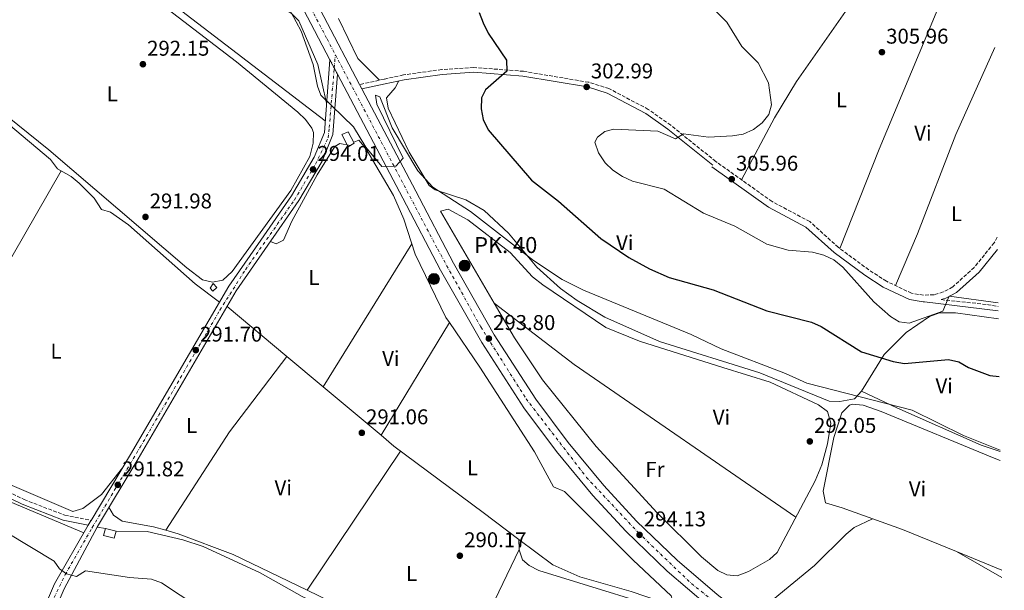
# Model space of a CAD drawing. Units: metres. Extents: x 591025 to 594491, y 4680473 to 4682800.
# Drawn here: x 594018 to 594480, y 4681424 to 4681692 of the extents above; entities that cross this region are included whole.
import ezdxf
from ezdxf.enums import TextEntityAlignment as Align

# ---------------------------------------------------------------- set-up
doc = ezdxf.new("R2010")
doc.units = ezdxf.units.M
doc.header["$MEASUREMENT"] = 0
for name, pattern in [('DGN Style 3', [2.435890702152634, 1.739921930109024, -0.6959687720436097]), ('DGN Style 4', [2.7856150101045474, 1.391937544087219, -0.6959687720436097, 0.001739921930109024, -0.6959687720436097]), ('DGN Style 5', [1.217945351076317, 0.5219765790327072, -0.6959687720436097])]:
    doc.linetypes.add(name, pattern=pattern)
for name, color, linetype, lineweight in [('Camino', 7, 'DGN Style 3', 0), ('Carretera', 9, 'Continuous', 0), ('Caseta-cabaña', 1, 'Continuous', 0), ('Cierre de vial', 7, 'DGN Style 5', 0), ('Cota de punto acotado terreno', 7, 'Continuous', 0), ('Curva de nivel directora', 30, 'Continuous', 30), ('Curva de nivel intermedia', 30, 'Continuous', 0), ('Eje de carretera', 7, 'DGN Style 4', 0), ('Eje pista pavimentada', 7, 'DGN Style 4', 0), ('Etiqueta de uso rústico', 92, 'Continuous', 0), ('Hito kilométrico (PK) carretera', 7, 'Continuous', 0), ('Línea blanca (vial)', 7, 'Continuous', 13), ('Línea de asfalto', 7, 'Continuous', 13), ('Línea de cambio de uso (parcela vista)', 92, 'Continuous', 0), ('Margen derecho', 7, 'Continuous', 0), ('pavimentado', 23, 'Continuous', 0), ('Punto acotado terreno (símbolo)', 7, 'Continuous', 0), ('Texto de Punto Kilométrico carretera', 7, 'Continuous', 0)]:
    doc.layers.add(name, color=color, linetype=linetype, lineweight=lineweight)
doc.styles.add('Style-Arial', font='arial.ttf')

# ---------------------------------------------------------------- blocks, each defined once
blk = doc.blocks.new('5PATER')
at = {"layer": 'Punto acotado terreno (símbolo)', "linetype": 'Continuous', "lineweight": 0}
h = blk.add_hatch(color=51, dxfattribs=at)
edge = h.paths.add_edge_path()
edge.add_ellipse((0, 0), major_axis=(-0.1095731443231308, -0.1110710700762829), ratio=0.9994222409660317, start_angle=0, end_angle=360)
blk = doc.blocks.new('5HITCA')
at = {"layer": 'Caseta-cabaña', "linetype": 'Continuous', "lineweight": 0}
h = blk.add_hatch(color=1, dxfattribs=at)
edge = h.paths.add_edge_path()
edge.add_arc((0, 0), 0.2558578010358639, 0, 360)
at = {"layer": 'Caseta-cabaña', "color": 7, "linetype": 'Continuous', "lineweight": 0}
blk.add_circle((0, 0), 0.2558578010358639, dxfattribs=at)

msp = doc.modelspace()

# ---------------------------------------------------------------- linework, layer by layer
at = {"layer": 'Camino', "color": 7, "linetype": 'DGN Style 3', "lineweight": 0, "extrusion": (0.03369216743788937, 0.08979487006115452, 0.9953902346135598), "elevation": 440712.0837666407, "flags": 128}
msp.add_lwpolyline([(1088060.512471589, -4570806.821749858), (1088038.829302452, -4570812.452165129), (1088034.274196332, -4570813.182033774)], dxfattribs=at)
at = {"layer": 'Camino', "color": 7, "linetype": 'DGN Style 3', "lineweight": 0}
for points in [[(593679.3500000014, 4681703.330000004, 290.3800000000047), (593676.5799999975, 4681690.670000004, 290.1399999999994), (593675.5599999983, 4681674.770000001, 290.1399999999994), (593675.1700000016, 4681638.02, 289.729999999996), (593678.5300000011, 4681625.54, 290.1199999999953), (593687.9200000011, 4681610.680000001, 290.6499999999943), (593701.1800000002, 4681594.780000002, 290.6900000000024), (593708.3299999983, 4681589.16, 290.6499999999943), (593740.7600000007, 4681571.980000001, 290.9600000000063), (593769.7199999975, 4681558.440000002, 291.6900000000024), (593812.7299999992, 4681544.500000002, 290.9100000000034), (593871.0699999996, 4681522.38, 290.2700000000041), (593887.3999999977, 4681518.220000001, 290.0899999999966), (593915.8099999991, 4681514.520000001, 290.5200000000041), (593920.629999998, 4681513.320000002, 290.3699999999955), (593940.8099999973, 4681504.86, 290.5599999999976), (593973.2899999989, 4681489.420000004, 290.6000000000059), (594020.469999999, 4681466.59, 292.0099999999948), (594039.4699999981, 4681459.210000002, 292.3899999999995), (594051.7999999997, 4681456.809999999, 292.6399999999995)], [(594476.4299999982, 4681589.520000001, 305.4199999999982), (594474.9899999987, 4681586.960000001, 305.3600000000006), (594465.620000001, 4681575.399999999, 305.4199999999982), (594455.5699999996, 4681566.25, 305.6300000000046), (594451.1399999993, 4681563.890000002, 305.699999999997), (594446.8000000009, 4681562.600000002, 305.770000000004), (594441.87, 4681562.350000001, 305.8399999999965), (594436.3099999989, 4681563.300000002, 305.9100000000034), (594424.5000000005, 4681568.930000001, 305.8800000000048), (594416.1799999989, 4681574.29, 305.699999999997), (594401.9400000008, 4681584.830000003, 306.4900000000052), (594388.5799999988, 4681596.920000004, 306.3600000000006), (594370.9099999998, 4681606.300000003, 306.229999999996), (594344.5500000003, 4681625.090000001, 305.8399999999965), (594323.4300000002, 4681642.070000002, 304.3099999999977), (594312.9200000024, 4681649.510000003, 304.1199999999954), (594294.5, 4681659.250000001, 303.4600000000063), (594284.9899999973, 4681662.210000001, 302.5599999999977), (594254.4899999981, 4681667.370000003, 300.679999999993), (594231.1099999981, 4681669.16, 298.699999999997), (594216.149999998, 4681668.190000002, 298.2700000000041), (594198.1499999982, 4681665.670000004, 297.6699999999984), (594189.2099999996, 4681663.690000002, 297.1999999999972), (594177.6700000016, 4681661.140000002, 295.3099999999978)]]:
    msp.add_polyline3d(points, dxfattribs=at)
at = {"layer": 'Carretera', "color": 9, "linetype": 'Continuous', "lineweight": 0}
for points in [[(594340.7500000009, 4681416.66, 293.7799999999988), (594321.8099999977, 4681432.980000001, 293.9199999999983), (594302.3900000007, 4681451.66, 293.8600000000006), (594286.9500000001, 4681468.530000002, 293.8500000000058), (594269.870000001, 4681489.090000001, 293.9700000000012), (594254.5899999992, 4681509.640000002, 293.7799999999988), (594234.8500000024, 4681540.27, 293.5800000000018), (594215.5300000015, 4681574.07, 294.9199999999983), (594197.8400000001, 4681607.890000001, 294.5099999999948), (594167.320000001, 4681665.980000001, 295.4400000000023), (594163.7600000026, 4681672.749999999, 295.6199999999953), (594154.8099999984, 4681689.77, 295.820000000007), (594075.6600000006, 4681840.09, 299)], [(594160.9400000018, 4681692.989999998, 295.820000000007), (594177.670000002, 4681661.140000002, 295.3099999999977), (594178.7600000006, 4681659.069999999, 295.2799999999988), (594203.969999999, 4681611.109999999, 294.5099999999948), (594221.6000000023, 4681577.390000002, 294.9199999999983), (594240.7600000025, 4681543.859999999, 293.5800000000018), (594260.2800000021, 4681513.580000003, 293.7799999999988), (594275.3099999992, 4681493.370000001, 293.9700000000012), (594292.1600000003, 4681473.080000003, 293.8500000000058), (594307.3399999995, 4681456.489999998, 293.8600000000006), (594326.4699999981, 4681438.100000001, 293.9199999999983), (594345.1200000007, 4681422.030000002, 293.7799999999988)]]:
    msp.add_polyline3d(points, dxfattribs=at)
at = {"layer": 'Caseta-cabaña', "color": 1, "linetype": 'Continuous', "lineweight": 0}
for points in [[(594175.1699999999, 4681633.67, 297.0299999999988), (594172.2699999996, 4681631.939999999, 296.3699999999953), (594169.3099999996, 4681637.779999999, 296.3699999999953), (594172.25, 4681639.01, 296.3699999999953)], [(594110.8099999996, 4681565.980000001, 294.1199999999953), (594108.9199999999, 4681564.220000001, 293.9799999999959), (594107.5899999999, 4681565.74, 293.7200000000012), (594109.0499999998, 4681567.869999999, 294.25)], [(594063.5599999996, 4681451.689999999, 294.3800000000047), (594062.5999999996, 4681448.390000001, 295.570000000007), (594057.6500000004, 4681449.630000001, 295.570000000007), (594058.6200000001, 4681452.939999999, 294.25)]]:
    msp.add_polyline3d(points, close=True, dxfattribs=at)
for points in [[(594172.2699999996, 4681631.939999999, 296.3699999999953), (594169.3099999996, 4681637.779999999, 296.3699999999953), (594172.25, 4681639.01, 296.3699999999953), (594175.1699999999, 4681633.67, 297.0299999999988), (594172.2699999996, 4681631.939999999, 296.3699999999953)], [(594108.9199999999, 4681564.220000001, 293.9799999999959), (594107.5899999999, 4681565.74, 293.7200000000012), (594109.0499999998, 4681567.869999999, 294.25), (594110.8099999996, 4681565.980000001, 294.1199999999953), (594108.9199999999, 4681564.220000001, 293.9799999999959)], [(594062.5999999996, 4681448.390000001, 295.570000000007), (594057.6500000004, 4681449.630000001, 295.570000000007), (594058.6200000001, 4681452.939999999, 294.25), (594063.5599999996, 4681451.689999999, 294.3800000000047), (594062.5999999996, 4681448.390000001, 295.570000000007)]]:
    msp.add_polyline3d(points, dxfattribs=at)
at = {"layer": 'Cierre de vial', "color": 7, "linetype": 'DGN Style 5', "lineweight": 0, "extrusion": (0.01094498985963942, -0.02081392735768914, 0.999723455574051), "elevation": -90645.3419548707, "flags": 128}
msp.add_lwpolyline([(2704846.069096032, 3866093.837927206), (2704846.069096032, 3866089.530261226)], dxfattribs=at)
at = {"layer": 'Cierre de vial', "color": 7, "linetype": 'DGN Style 5', "lineweight": 0, "extrusion": (0.0109555345983386, -0.02083398011488732, 0.9997229223811153), "elevation": -90732.95716021411, "flags": 128}
msp.add_lwpolyline([(2704846.070500937, 3866087.47403605), (2704846.070500938, 3866084.130630212)], dxfattribs=at)
at = {"layer": 'Curva de nivel directora', "color": 30, "linetype": 'Continuous', "lineweight": 30, "elevation": 300, "flags": 128}
msp.add_lwpolyline([(594233.6099999994, 4681694.949999999), (594235.5000000002, 4681690.039999999), (594237.8200000003, 4681685.300000003), (594246.4199999992, 4681672.53), (594246.6799999983, 4681667.500000002), (594236.5899999988, 4681658.710000001), (594234.7000000001, 4681654.880000002), (594234.5399999992, 4681649.83), (594235.6199999988, 4681644.810000002), (594237.8400000005, 4681639.970000001), (594258.2499999999, 4681616.330000001), (594270.8899999999, 4681606.430000001), (594290.6800000002, 4681589.02), (594303.8200000008, 4681580.080000001), (594313.4500000001, 4681574.740000002), (594322.7500000005, 4681570.750000002), (594343.2599999983, 4681564.960000004), (594368.4399999998, 4681555), (594389.3200000009, 4681549.680000001), (594393.9099999998, 4681547.689999999), (594412.7500000001, 4681535.76), (594427.6299999997, 4681531.33), (594432.9200000004, 4681530.279999999), (594453.5399999999, 4681532.300000002), (594458.3900000004, 4681531.060000001), (594462.979999999, 4681528.520000001), (594472.9700000003, 4681524.800000001), (594477.2999999998, 4681524.250000001)], dxfattribs=at)
at = {"layer": 'Curva de nivel intermedia', "color": 30, "linetype": 'Continuous', "lineweight": 0, "flags": 128}
for points, elevation in [([(594332.3200000017, 4681707.949999999), (594349.7900000017, 4681690.48), (594356.6700000016, 4681679.06), (594364.4500000001, 4681671.27), (594369.2100000011, 4681661.9), (594370.5900000001, 4681651.67), (594369.3699999996, 4681647.079999999), (594366.2300000016, 4681643.209999999), (594362.2300000006, 4681640.140000001), (594357.3500000011, 4681637.930000001), (594352.3200000019, 4681637.069999999), (594341.1200000015, 4681636.42), (594329.350000001, 4681638.010000001), (594325.6699999997, 4681635.730000001), (594317.3700000005, 4681639.279999998), (594296.8, 4681640.189999999), (594292.5399999998, 4681639.109999998), (594289.1, 4681636.52), (594287.8100000002, 4681634.199999999), (594289.5400000003, 4681629.119999999), (594292.6700000018, 4681624.51), (594296.2800000014, 4681621.05), (594300.8900000005, 4681618.090000001), (594305.4400000012, 4681615.909999999), (594320.3800000012, 4681612.16), (594338.7800000012, 4681600.84), (594353.5300000012, 4681594.730000001), (594368.4700000011, 4681586.369999999), (594378.4500000012, 4681583.57), (594389.8799999997, 4681582.509999999), (594395.2300000007, 4681581.099999999), (594399.7800000015, 4681579.029999998), (594404.0599999997, 4681575.499999999), (594418.5300000003, 4681559.220000001), (594426.3500000011, 4681552.430000001), (594430.4900000007, 4681549.970000001), (594435.1500000011, 4681549.289999999), (594450.9000000001, 4681554.970000002), (594453.900000002, 4681561.920000001), (594476.8399999995, 4681558.730000001)], 305.0000000000001), ([(594145.5099999995, 4681694.949999999), (594150.3100000008, 4681686.149999999), (594155.8600000007, 4681670.56), (594157.8700000001, 4681660.460000001), (594159.550000001, 4681656.140000001), (594174.8600000021, 4681641.380000001), (594180.5400000016, 4681631.720000001), (594188.0800000009, 4681622.730000001), (594194.6800000013, 4681622.859999998), (594197.9900000016, 4681626.619999997), (594185.7899999998, 4681651.909999999), (594185.040000001, 4681656.199999998), (594187.1599999999, 4681655.429999999), (594192.8799999999, 4681640.849999999), (594204.8600000005, 4681620.769999999), (594211.9200000013, 4681613.07), (594229.6399999995, 4681601.640000001), (594259.0700000002, 4681578.65), (594272.5500000005, 4681569.739999999), (594282.6300000013, 4681564.8), (594333.0800000015, 4681543.88), (594347.0800000004, 4681537.230000001), (594377.2400000021, 4681525.699999999), (594387.2700000012, 4681521.090000001), (594436.5800000017, 4681508.48), (594460.5899999996, 4681496.529999998), (594477.7699999993, 4681489.699999999)], 294.9999999999999), ([(594102.3400000016, 4681416.01), (594084.7599999995, 4681427.56), (594080.0800000014, 4681429.300000001), (594069.7700000005, 4681429.96), (594049.2500000015, 4681433.149999999), (594045.0200000004, 4681430.439999999), (594040.36, 4681431.8), (594036.9700000014, 4681434.079999999), (594034.4800000014, 4681437.640000001), (594012.5400000009, 4681450.970000001)], 294.9999999999999)]:
    msp.add_lwpolyline(points, dxfattribs=dict(at, elevation=elevation))
at = {"layer": 'Eje de carretera', "color": 7, "linetype": 'DGN Style 4', "lineweight": 0}
for points in [[(594134.8199999987, 4681735.280000002, 296.7500000000001), (594162.3799999985, 4681682.56, 295.7200000000012), (594166.2800000011, 4681675.15, 295.6000000000058)], [(594166.2800000011, 4681675.15, 295.6000000000058), (594214.2500000005, 4681583.920000004, 294.820000000007), (594234.4200000007, 4681547.500000001, 293.8000000000028), (594255.6499999982, 4681513.820000002, 293.7599999999948), (594283.9400000012, 4681476.970000001, 293.8800000000047), (594308.2399999974, 4681451.04, 294.070000000007), (594333.1199999995, 4681427.13, 293.8500000000058), (594358.2399999985, 4681407.36, 293.9299999999931), (594381.0100000005, 4681392.320000002, 294.4100000000034), (594388.2199999989, 4681387.65, 294.0299999999989)]]:
    msp.add_polyline3d(points, dxfattribs=at)
at = {"layer": 'Eje pista pavimentada', "color": 7, "linetype": 'DGN Style 4', "lineweight": 0, "extrusion": (-0.002120373434815592, -0.02554154055291619, 0.999671512909456), "elevation": -120541.5471960642, "flags": 128}
msp.add_lwpolyline([(204804.7159145207, 4713234.754943806), (204804.7159145208, 4713240.989970136)], dxfattribs=at)
at = {"layer": 'Eje pista pavimentada', "color": 7, "linetype": 'DGN Style 4', "lineweight": 0}
msp.add_polyline3d([(594033.2499999999, 4681418.030000003, 296.929999999993), (594039.7099999995, 4681431.340000001, 295.1100000000005), (594052.3899999997, 4681453.449999999, 292.8300000000018), (594074.7999999997, 4681491.09, 291.8899999999994), (594112.2199999989, 4681555.440000003, 291.3999999999941), (594124.149999998, 4681574.340000002, 292.2500000000001), (594147.1299999979, 4681607.030000002, 293.429999999993), (594156.9800000006, 4681623.84, 294.3500000000059), (594162.8700000002, 4681636.190000001, 294.6300000000047), (594163.4400000002, 4681640.940000003, 294.7200000000012), (594165.764332835, 4681668.938389527, 295.4401999999972)], dxfattribs=at)
at = {"layer": 'Línea blanca (vial)', "color": 7, "linetype": 'Continuous', "lineweight": 13, "extrusion": (0.005974294097589729, -0.01134567780909627, 0.9999177883231639), "elevation": -49271.54103693605, "flags": 128}
msp.add_lwpolyline([(594165.3004067322, 4681403.436103022), (594166.3905665163, 4681401.365969776)], dxfattribs=at)
at = {"layer": 'Línea blanca (vial)', "color": 7, "linetype": 'Continuous', "lineweight": 13}
for points in [[(593522.1800000002, 4682176.330000004, 312.7100000000065), (593532.2099999995, 4682168.54, 312.479999999996), (593556.1299999983, 4682152.640000001, 311.5500000000029), (593583.2699999999, 4682137.100000001, 311.4700000000012), (593605.4600000008, 4682126.710000004, 311.070000000007), (593634.4899999968, 4682115.460000001, 310.3500000000059), (593652.5699999996, 4682109.570000002, 309.4999999999999), (593676.7399999985, 4682103.200000001, 308.7499999999999), (593748.3899999994, 4682088.580000003, 306.8600000000008), (593779.1400000011, 4682081.550000001, 306.3099999999977), (593803.6900000002, 4682074.059999999, 306.0099999999948), (593822.3099999991, 4682066.77, 305.6100000000006), (593882.9999999988, 4682038.61, 304.6600000000035), (593927.9499999982, 4682014.780000002, 304.0500000000029), (593958.8200000006, 4681994.850000002, 303.4199999999983), (593982.3500000003, 4681975.710000001, 302.4499999999972), (593998.8299999981, 4681959.15, 302.0399999999936), (594015.1000000002, 4681940.250000002, 301.5299999999988), (594032.0799999987, 4681917.730000002, 300.8399999999966), (594042.7600000006, 4681900.590000001, 300.4799999999959), (594075.6600000003, 4681840.090000001, 299.0000000000001), (594154.8099999981, 4681689.770000001, 295.820000000007), (594163.7600000021, 4681672.75, 295.6199999999953)], [(593998.6700000016, 4681969.11, 302.1699999999984), (594003.9099999986, 4681963.859999999, 302.0399999999936), (594020.489999997, 4681944.600000001, 301.5299999999988), (594037.7800000006, 4681921.649999999, 300.8399999999966), (594048.7399999974, 4681904.080000003, 300.4799999999959), (594081.7600000022, 4681843.360000002, 299.0000000000001), (594160.9400000012, 4681692.989999999, 295.820000000007), (594177.6700000016, 4681661.140000002, 295.3099999999978)], [(594167.3200000006, 4681665.980000001, 295.4400000000023), (594197.8399999996, 4681607.890000002, 294.5099999999948), (594215.5300000011, 4681574.070000002, 294.9199999999982), (594234.8500000021, 4681540.270000001, 293.5800000000018), (594254.5899999987, 4681509.640000002, 293.7799999999988), (594269.8700000006, 4681489.090000002, 293.9700000000012), (594286.9499999996, 4681468.530000002, 293.8500000000058), (594302.3900000004, 4681451.660000001, 293.8600000000006), (594321.8099999973, 4681432.980000001, 293.9199999999982), (594340.7500000005, 4681416.66, 293.7799999999988), (594356.6900000017, 4681404.390000002, 293.9299999999931), (594371.4100000004, 4681394.410000001, 294.2599999999949)], [(594178.7600000001, 4681659.07, 295.2799999999988), (594203.9699999986, 4681611.11, 294.5099999999948), (594221.6000000018, 4681577.390000002, 294.9199999999982), (594240.760000002, 4681543.86, 293.5800000000018), (594260.2800000017, 4681513.580000003, 293.7799999999988), (594275.3099999988, 4681493.370000003, 293.9700000000012), (594292.1599999998, 4681473.080000003, 293.8500000000058), (594307.339999999, 4681456.489999999, 293.8600000000006), (594326.4699999976, 4681438.100000002, 293.9199999999982), (594345.1200000002, 4681422.030000002, 293.7799999999988), (594360.7399999974, 4681410, 293.9299999999931), (594388.9899999979, 4681390.850000003, 294.5700000000069), (594406.600000001, 4681379.460000004, 294.1000000000059), (594474.6299999988, 4681345.980000001, 293.9700000000012), (594479.7299999995, 4681343.630000001, 293.9900000000052)]]:
    msp.add_polyline3d(points, dxfattribs=at)
at = {"layer": 'Línea de asfalto', "color": 7, "linetype": 'Continuous', "lineweight": 13, "extrusion": (-0.7944185376461366, 0.4940800933441242, 0.3532478569011216), "elevation": 1841192.229882074, "flags": 128}
msp.add_lwpolyline([(-4289062.05675143, -694905.2716549466), (-4289061.1546744, -694905.2502766852), (-4289059.498812217, -694905.0685614632)], dxfattribs=at)
at = {"layer": 'Línea de asfalto', "color": 7, "linetype": 'Continuous', "lineweight": 13}
for points in [[(594163.7600000021, 4681672.75, 295.6199999999953), (594161.1700000016, 4681638.670000002, 294.6399999999994), (594156.4100000006, 4681627.070000002, 294.5700000000069), (594145.8099999991, 4681608.899999999, 293.4700000000013), (594131.3999999989, 4681588.230000001, 292.229999999996), (594116.3999999987, 4681566.65, 292.2700000000041), (594070.329999997, 4681487.690000002, 291.8699999999953), (594051.7999999997, 4681456.809999999, 292.6399999999995)], [(594077.530000001, 4681195.260000002, 314.8500000000059), (594075.2199999976, 4681207.890000002, 314.8500000000059), (594070.1499999983, 4681221.600000003, 314.8200000000069), (594061.7199999995, 4681239.719999999, 314.0599999999977), (594040.0100000014, 4681281.960000002, 311.3600000000007), (594036.2199999982, 4681291.180000001, 310.5099999999948), (594032.0799999987, 4681306.570000002, 309.1100000000006), (594028.489999999, 4681326.170000002, 307.5899999999965), (594025.4600000002, 4681347.75, 305.2899999999937), (594024.6800000002, 4681360.56, 303.6900000000023), (594026.199999998, 4681385.06, 300.4600000000065), (594029.1099999981, 4681399.410000003, 298.679999999993), (594032.4200000007, 4681408.820000002, 297.9499999999972), (594039.3000000005, 4681424.760000003, 295.9600000000065), (594054.8199999994, 4681453.95, 292.6600000000034), (594073.8299999974, 4681485.620000003, 291.8699999999953), (594119.8299999974, 4681564.460000002, 292.2700000000041), (594134.7299999993, 4681585.91, 292.229999999996), (594149.2299999989, 4681606.710000001, 293.4700000000013), (594160.0599999984, 4681625.27, 294.5700000000069), (594165.1700000003, 4681637.720000001, 294.6399999999994), (594167.3200000006, 4681665.980000001, 295.4400000000023)], [(594050.5100000021, 4681454.600000002, 292.8300000000018), (594034.6600000003, 4681426.980000001, 295.9600000000065), (594027.6299999984, 4681410.690000002, 297.9499999999972), (594024.1499999983, 4681400.780000002, 298.679999999993), (594021.0900000005, 4681385.730000001, 300.4600000000065), (594019.5300000003, 4681360.56, 303.6900000000023), (594020.3399999995, 4681347.239999998, 305.2899999999937), (594023.4100000006, 4681325.350000001, 307.5899999999965), (594027.0599999984, 4681305.440000002, 309.1100000000006), (594031.3399999988, 4681289.530000002, 310.5099999999948), (594035.3399999997, 4681279.81, 311.3600000000007), (594057.1099999984, 4681237.470000001, 314.0599999999977), (594065.3999999985, 4681219.63, 314.8200000000069), (594070.2399999977, 4681206.530000002, 314.8500000000059), (594072.6499999972, 4681193.390000001, 314.8500000000059), (594072.94, 4681184.140000002, 314.8600000000008), (594071.8500000016, 4681174.280000002, 314.7299999999959), (594059.7899999982, 4681122.969999999, 314.7200000000014)]]:
    msp.add_polyline3d(points, dxfattribs=at)
at = {"layer": 'Línea de cambio de uso (parcela vista)', "color": 92, "linetype": 'Continuous', "lineweight": 0, "extrusion": (-0.008594100898241943, 0.006588527552211479, 0.9999413646481702), "elevation": 26033.63946601784, "flags": 128}
msp.add_lwpolyline([(594142.1802754543, 4681574.228266428), (594012.4604539374, 4681673.67002477)], dxfattribs=at)
at = {"layer": 'Línea de cambio de uso (parcela vista)', "color": 92, "linetype": 'Continuous', "lineweight": 0, "extrusion": (-0.8849544110859399, 0.3601219304645091, 0.2952420794840272), "elevation": 1160012.458360397, "flags": 128}
msp.add_lwpolyline([(-4560334.533702181, -358143.1646670933), (-4560384.519209601, -358144.7032534584), (-4560472.695577047, -358141.9819442412)], dxfattribs=at)
at = {"layer": 'Línea de cambio de uso (parcela vista)', "color": 92, "linetype": 'Continuous', "lineweight": 0, "extrusion": (-0.02685398592484298, -0.007173111120621359, 0.9996136303176342), "elevation": -49241.65499643578, "flags": 128}
msp.add_lwpolyline([(-4369740.70464781, 1781563.961320287), (-4369753.069671151, 1781556.765912183), (-4369773.645150518, 1781552.779656093)], dxfattribs=at)
at = {"layer": 'Línea de cambio de uso (parcela vista)', "color": 92, "linetype": 'Continuous', "lineweight": 0, "extrusion": (-0.01850767053780982, -0.02982678384497712, 0.9993837246507113), "elevation": -150340.6345544597, "flags": 128}
msp.add_lwpolyline([(-1963464.899379238, 4288572.479846396), (-1963464.899379238, 4288651.389223609)], dxfattribs=at)
at = {"layer": 'Línea de cambio de uso (parcela vista)', "color": 92, "linetype": 'Continuous', "lineweight": 0, "extrusion": (-0.005933092375392624, 0.004974117268854552, 0.9999700278369652), "elevation": 20052.27305559608, "flags": 128}
msp.add_lwpolyline([(594134.7985662068, 4681491.87286808), (594106.8269818119, 4681515.322658177)], dxfattribs=at)
at = {"layer": 'Línea de cambio de uso (parcela vista)', "color": 92, "linetype": 'Continuous', "lineweight": 0, "extrusion": (-0.1636764630877608, -0.2316525950474222, 0.958930180273244), "elevation": -1181478.829539182, "flags": 128}
msp.add_lwpolyline([(-2216184.772955848, 3995340.659158294), (-2216137.543663373, 3995338.684840089), (-2216011.363651883, 3995340.271345789)], dxfattribs=at)
at = {"layer": 'Línea de cambio de uso (parcela vista)', "color": 92, "linetype": 'Continuous', "lineweight": 0, "elevation": 291.3999999999942, "flags": 128}
for points in [[(594219.7057999996, 4681549.583100001), (594187.6901000004, 4681496.6801)], [(594219.7100000001, 4681549.59), (594219.7057999996, 4681549.583100001)]]:
    msp.add_lwpolyline(points, dxfattribs=at)
at = {"layer": 'Línea de cambio de uso (parcela vista)', "color": 92, "linetype": 'Continuous', "lineweight": 0, "extrusion": (0.1897365145930458, -0.1391793955114053, 0.9719203418465748), "elevation": -538559.5859675192, "flags": 128}
msp.add_lwpolyline([(4126159.492531487, 2225689.712396835), (4126214.408111628, 2225693.069668612), (4126258.807360529, 2225692.304720613)], dxfattribs=at)
at = {"layer": 'Línea de cambio de uso (parcela vista)', "color": 92, "linetype": 'Continuous', "lineweight": 0, "extrusion": (-0.005934170699875746, 0.00497492260064701, 0.999970017432134), "elevation": 20055.40256098055, "flags": 128}
msp.add_lwpolyline([(594151.8761015981, 4681477.540427878), (594134.7950780933, 4681491.85990508)], dxfattribs=at)
at = {"layer": 'Línea de cambio de uso (parcela vista)', "color": 92, "linetype": 'Continuous', "lineweight": 0, "extrusion": (-0.005933446213501098, 0.004974104147263778, 0.9999700258027556), "elevation": 20052.00141930755, "flags": 128}
msp.add_lwpolyline([(594178.9589919035, 4681454.853318822), (594151.878445184, 4681477.554699661)], dxfattribs=at)
at = {"layer": 'Línea de cambio de uso (parcela vista)', "color": 92, "linetype": 'Continuous', "lineweight": 0, "extrusion": (-0.00715834799200815, -0.01067534418858629, 0.9999173941283753), "elevation": -53938.56135222724, "flags": 128}
msp.add_lwpolyline([(594139.9246076283, 4681114.972183359), (594183.6905166609, 4681180.235502266)], dxfattribs=at)
at = {"layer": 'Línea de cambio de uso (parcela vista)', "color": 92, "linetype": 'Continuous', "lineweight": 0, "extrusion": (0.06561456410108152, -0.01014489522336481, 0.9977934706534877), "elevation": -8222.157445065212, "flags": 128}
msp.add_lwpolyline([(4717251.686748738, 127973.9026958747), (4717251.686748738, 127969.8360756565)], dxfattribs=at)
at = {"layer": 'Línea de cambio de uso (parcela vista)', "color": 92, "linetype": 'Continuous', "lineweight": 0, "extrusion": (0.004092236923709554, -0.3290241437410935, 0.9443126423131275), "elevation": -1537602.109328985, "flags": 128}
msp.add_lwpolyline([(652427.3450936616, 4413520.573991465), (652427.3450936616, 4413525.614872972)], dxfattribs=at)
at = {"layer": 'Línea de cambio de uso (parcela vista)', "color": 92, "linetype": 'Continuous', "lineweight": 0, "extrusion": (0.002256714665756266, 0.004720592036372032, 0.9999863115311847), "elevation": 23730.27712513261, "flags": 128}
msp.add_lwpolyline([(594225.4716128176, 4681331.519103811), (594250.2014268681, 4681383.248180178)], dxfattribs=at)
at = {"layer": 'Línea de cambio de uso (parcela vista)', "color": 92, "linetype": 'Continuous', "lineweight": 0, "extrusion": (-0.05412326955631011, 0.03095687064479413, 0.9980542790111251), "elevation": 113040.6787274185, "flags": 128}
msp.add_lwpolyline([(-4358826.305088409, -1804753.47029872), (-4358826.305088409, -1804753.439826109)], dxfattribs=at)
at = {"layer": 'Línea de cambio de uso (parcela vista)', "color": 92, "linetype": 'Continuous', "lineweight": 0, "extrusion": (0.001659840755691805, -0.0006765577083130117, 0.9999983935978763), "elevation": -1888.140677285125, "flags": 128}
msp.add_lwpolyline([(594455.9921403626, 4681441.918882975), (594477.2257793319, 4681433.263980995)], dxfattribs=at)
at = {"layer": 'Línea de cambio de uso (parcela vista)', "color": 92, "linetype": 'Continuous', "lineweight": 0, "extrusion": (-0.05411306303796187, 0.03084176998871489, 0.9980583959030718), "elevation": 112507.9102106178, "flags": 128}
msp.add_lwpolyline([(-4361574.822356589, -1798134.302733564), (-4361574.822356589, -1798109.76879082)], dxfattribs=at)
at = {"layer": 'Línea de cambio de uso (parcela vista)', "color": 92, "linetype": 'Continuous', "lineweight": 0, "extrusion": (-0.0002354650272241369, -0.003146299936293281, 0.9999950226640791), "elevation": -14578.64267446609, "flags": 128}
msp.add_lwpolyline([(594153.1221141071, 4681401.342746612), (594219.011892219, 4681369.332188171), (594227.6918919779, 4681368.682584956)], dxfattribs=at)
at = {"layer": 'Línea de cambio de uso (parcela vista)', "color": 92, "linetype": 'Continuous', "lineweight": 0}
for points in [[(594048.9020999996, 4681772.218499999, 294.7299000000057), (594060.1699999999, 4681764.08, 293.9900000000052), (594073.54, 4681746.779999999, 294.070000000007), (594084.0300000003, 4681734.930000001, 294.070000000007), (594091.3099999996, 4681728.029999999, 293.9799999999959), (594103.5499999998, 4681719.300000001, 293.8099999999977), (594145.6500000004, 4681694.57, 293.9400000000023), (594149.1399999997, 4681691.09, 293.9799999999959), (594158.1500000004, 4681670.560000001, 294.3800000000047), (594162.2100000001, 4681652.380000001, 295.0399999999936)], [(594356.5499999998, 4681616.539999999, 306.0099999999948), (594372.04, 4681645.49, 304.9199999999983), (594382.3799999999, 4681662.630000001, 304.8999999999942), (594438.1788999997, 4681742.438800001, 309.7599000000046)], [(593987.54, 4681666.32, 290.8300000000018), (594032.0599999996, 4681630.619999999, 291), (594096.7199999997, 4681575.289999999, 291.3000000000029), (594104.0300000003, 4681569.609999999, 291.3999999999942), (594108.6600000003, 4681568.439999999, 291.5299999999988), (594113.5, 4681569.449999999, 291.7700000000041), (594117.9100000003, 4681573.52, 291.8699999999953), (594145.4100000003, 4681611.5, 292.1100000000006), (594154.2800000003, 4681627.430000001, 292.320000000007), (594155.8399999999, 4681633.609999999, 292.320000000007), (594156.0300000003, 4681638.640000001, 292.320000000007), (594155.3099999996, 4681640.640000001, 292.320000000007), (594152.2999999998, 4681644.810000001, 292.320000000007), (594148.7400000002, 4681648.220000001, 292.320000000007), (594119.9400000004, 4681671.76, 291.9499999999971), (594055.2800000003, 4681721.59, 290.8699999999953), (594036.0300000003, 4681735.82, 291.2599999999948), (594031.0499999998, 4681736.029999999, 291.7799999999988), (594027.5300000003, 4681734.680000001, 291.7899999999936), (593990.3799999999, 4681677.33, 291.7899999999936), (593987.9299999997, 4681672.91, 291.929999999993), (593986.9299999997, 4681666.810000001, 290.8300000000018)], [(594428.7699999996, 4681566.9, 305.8899999999995), (594439.0499999998, 4681591.140000001, 306.6000000000058), (594457.04, 4681637.800000001, 305.8999999999942), (594475.2300000006, 4681678.51, 306.929999999993)], [(594196.0300000003, 4681662.890000001, 297.5399999999936), (594194.3799999999, 4681659.609999999, 296.8800000000047), (594190.3200000003, 4681654.880000001, 296.75), (594191.0300000003, 4681650.02, 296.6600000000035), (594200.8300000001, 4681629.5, 295.8300000000018), (594210.1900000004, 4681613.84, 295.7899999999936), (594213.1200000001, 4681611.74, 295.820000000007), (594227.3600000005, 4681607.119999999, 295.5599999999977), (594236.0300000003, 4681602.140000001, 295.9400000000023), (594247.4600000001, 4681591.42, 296.1000000000058), (594260.6699999999, 4681575.5, 295.0299999999988), (594271.7800000003, 4681565.5, 293.8899999999995), (594279.6600000003, 4681559.859999999, 293.6399999999995), (594292.5099999999, 4681552.109999999, 293.6100000000006), (594318.1799999997, 4681540.730000001, 293.3300000000018), (594365.2100000001, 4681525.91, 292.3399999999965), (594397.6699999999, 4681512.680000001, 293.3300000000018), (594402.6699999999, 4681512.560000001, 293.5899999999965), (594409.4600000001, 4681513.859999999, 294.2400000000052), (594412.8899999997, 4681517.34, 294.8999999999942)], [(594112.0199999996, 4681559.140000001, 292.2299999999959), (594100.6100000005, 4681567.680000001, 290.4199999999983), (594069.4000000004, 4681595.369999999, 290.1199999999953), (594060.8700000001, 4681601.300000001, 290.1199999999953), (594056.7400000002, 4681602.51, 290.1199999999953), (594053.3099999996, 4681607.810000001, 290.1199999999953), (594046.2400000002, 4681614.869999999, 290.4799999999959), (594042.4400000004, 4681618.109999999, 290.6399999999995), (594036.1100000005, 4681621.680000001, 290.6399999999995), (594032.75, 4681625.980000001, 290.5099999999948), (594013.0960999997, 4681642.633400001, 290.5099999999948)], [(594135.8700000001, 4681587.539999999, 292.320000000007), (594138.4800000006, 4681586.470000001, 292.320000000007), (594142.04, 4681588.26, 292.5399999999936), (594145.8899999997, 4681597.130000001, 293.1199999999953), (594157.6900000004, 4681618.880000001, 294.1600000000035), (594166.0199999996, 4681632.109999999, 294.4400000000023), (594168.4400000004, 4681633.550000001, 294.4400000000023), (594173.2999999998, 4681632.550000001, 294.4400000000023)], [(594174.8899999997, 4681634.189999999, 294.4400000000023), (594177.3499999996, 4681635.01, 294.4400000000023), (594180.5999999996, 4681631.24, 294.4400000000023), (594193.4699999997, 4681609.180000001, 293.5), (594198.4299999997, 4681598.060000001, 292.9799999999959), (594203.7100000001, 4681581.689999999, 292.4900000000052), (594218.0599999996, 4681552, 291.7599999999948), (594219.7057999996, 4681549.583100001, 291.6946000000025)], [(593967.8698000005, 4681495.7301, 290.5641999999934), (593983.2199999997, 4681522.350000001, 290.3300000000018), (594009.2199999997, 4681570.82, 290.4199999999983), (594037.75, 4681620.75, 290.6399999999995)], [(594240.7100000001, 4681558.720000001, 291.5978999999934), (594215.5, 4681601.74, 292.9400000000023), (594219.2199999997, 4681602.65, 292.8000000000029), (594228.4400000004, 4681597.65, 292.9400000000023), (594248.2300000006, 4681582.390000001, 292.2899999999936), (594258.6600000003, 4681571.050000001, 291.3800000000047), (594263.4600000001, 4681567.199999999, 291.2899999999936), (594292.9699999997, 4681547.230000001, 291.2100000000065), (594308.8099999996, 4681540.84, 291.3000000000029), (594347.8200000003, 4681528.42, 290.6699999999983), (594370.0599999996, 4681521.560000001, 291.7599999999948), (594392.6699999999, 4681511.039999999, 292.3699999999953), (594396.8300000001, 4681507.92, 292.4100000000035), (594398.5099999999, 4681502.359999999, 292.1399999999995), (594396.8899999997, 4681492.619999999, 292.1199999999953), (594394.2300000006, 4681482.890000001, 292.1499999999942), (594391.0599999996, 4681475.27, 292.1399999999995), (594373.3499999996, 4681441.74, 290.820000000007), (594369.7300000006, 4681438.390000001, 290.820000000007), (594359.8499999996, 4681432.880000001, 290.820000000007), (594354.5800000001, 4681430.859999999, 290.820000000007), (594349.6799999997, 4681431.220000001, 290.820000000007), (594345.5599999996, 4681433.350000001, 290.820000000007), (594337.79, 4681439.710000001, 290.2899999999936), (594317.0599999996, 4681460.34, 290.3800000000047), (594288.4600000001, 4681491.480000001, 290.75), (594263.3499999996, 4681522.710000001, 290.9199999999983), (594250.25, 4681542.439999999, 291.0899999999965), (594240.7100000001, 4681558.720000001, 291.5978999999934)], [(594412.8899999997, 4681517.34, 294.8999999999942), (594423.4100000003, 4681534.52, 300.75), (594433.7300000006, 4681544.859999999, 303.8099999999977), (594444.6200000001, 4681552.460000001, 304.3899999999995), (594449.3099999996, 4681554.130000001, 304.2899999999936), (594456.79, 4681554.140000001, 304.3300000000018), (594476.9400000004, 4681551.289999999, 304.0200000000041)], [(594219.7057999996, 4681549.583100001, 291.6946000000025), (594233.9199999999, 4681528.710000001, 291.1300000000047), (594259.6299999999, 4681488.939999999, 292.4600000000065), (594268.4400000004, 4681472.550000001, 292.7200000000012), (594273.6500000004, 4681470.41, 292.7200000000012), (594305.9000000004, 4681438.109999999, 292.2899999999936), (594323.7100000001, 4681421.460000001, 291.8699999999953), (594324.1600000003, 4681419.869999999, 291.8000000000029), (594318.5599999996, 4681418.82, 291.8000000000029), (594304.9400000004, 4681423.49, 292.320000000007), (594280.8899999997, 4681430.26, 292.0299999999988), (594268.2100000001, 4681435.960000001, 291.4600000000065), (594252.3099999996, 4681447.8687, 291.6882999999943)], [(594412.8899999997, 4681517.34, 294.8999999999942), (594429.4199999999, 4681509.57, 295.3300000000018), (594468.8099999996, 4681492.02, 294.8999999999942), (594477.7800000003, 4681489.119999999, 294.7400000000052)], [(594477.8300000001, 4681484.930000001, 293.2400000000052), (594475.04, 4681485.970000001, 293.25), (594421.9800000006, 4681507.800000001, 292.9900000000052), (594413.5199999996, 4681510.74, 292.9900000000052), (594408.4900000002, 4681511.210000001, 293.2299999999959), (594407.2300000006, 4681510.75, 293.25), (594403.6299999999, 4681507.199999999, 293.1499999999942), (594399.8200000003, 4681495.720000001, 293), (594394.8300000001, 4681470.550000001, 292.9900000000052), (594396, 4681465.01, 292.9900000000052), (594403.7800000003, 4681462.630000001, 292.4600000000065), (594431.9900000002, 4681452.439999999, 292.4700000000012), (594457.2964000005, 4681442.1249, 292.4211000000068)], [(594048.4299999997, 4681450.980000001, 293.2400000000052), (593960.3099999996, 4681488.01, 291.820000000007), (593955.9900000002, 4681490.539999999, 291.5800000000018), (593947.8099999996, 4681498.850000001, 290.570000000007)], [(593967.8698000005, 4681495.7301, 290.5599999999977), (593989.6200000001, 4681483.9, 289.8999999999942), (594043.2300000006, 4681460.930000001, 290.5599999999977), (594047.9400000004, 4681462.4, 290.9199999999983), (594056.6699999999, 4681468.92, 291.2599999999948), (594066.5800000001, 4681481.430000001, 292.0299999999988)], [(594252.3099999996, 4681447.8687, 291.6882999999943), (594235.4699999997, 4681460.480000001, 291.929999999993), (594193.75, 4681491.600000001, 291.3999999999942), (594187.6901000004, 4681496.6801, 291.3387999999977)], [(594060.1900000004, 4681462.91, 290.0800000000018), (594062.3600000005, 4681459.279999999, 290.6000000000058), (594066.3600000005, 4681456.42, 290.0800000000018), (594081.1200000001, 4681453.720000001, 290.179999999993), (594086.8200000003, 4681452.130200001, 290.278999999995)], [(594417.9500000002, 4681457.51, 292.4600000000065), (594409.4500000002, 4681453.49, 294.0099999999948), (594405.6699999999, 4681450.289999999, 294.6100000000006), (594390.8099999996, 4681435.66, 295.7100000000065), (594371.3799999999, 4681419.619999999, 295.0899999999965), (594365.4600000001, 4681415.9, 294.5599999999977), (594368.25, 4681413.029999999, 294.5599999999977), (594386.29, 4681402.220000001, 294.9600000000065), (594412.2011000002, 4681387.300600001, 294.348800000007)], [(594063.5599999996, 4681451.689999999, 292.179999999993), (594078.0999999996, 4681451.51, 291.5200000000041), (594094.8099999996, 4681447.710000001, 291.5200000000041), (594104.2999999998, 4681444.59, 291.4799999999959), (594131, 4681432.210000001, 292.679999999993), (594150.6799999997, 4681421.08, 292.4700000000012), (594202.8499999996, 4681396.41, 292.570000000007), (594214.0899999999, 4681389.67, 292.4400000000023), (594223.7199999997, 4681386.92, 292.4400000000023), (594242.0099999999, 4681383.92, 292.4400000000023), (594247.6600000003, 4681381.890000001, 292.4400000000023), (594332.8300000001, 4681347.380000001, 291.9100000000035), (594360.8700000001, 4681335.58, 292.8399999999965), (594364.3700000001, 4681332.09, 293.3099999999977), (594366.5, 4681327.789999999, 293.7599999999948), (594367.7199999997, 4681322.83, 293.8800000000047), (594367.25, 4681317.74, 294.0299999999988), (594364.9699999997, 4681313.210000001, 294.3300000000018), (594359.0899999999, 4681310.949999999, 294.8600000000006), (594353.5499999998, 4681309.58, 296.0599999999977), (594349.5999999996, 4681308.850000001, 297.0599999999977), (594344.6699999999, 4681308.890000001, 297.8699999999953), (594340.04, 4681310.029999999, 298.25), (594331.3200000003, 4681313.210100001, 298.2045000000071)], [(594086.8200000003, 4681452.130200001, 290.278999999995), (594092.6299999999, 4681450.51, 290.3800000000047), (594118.4299999997, 4681440.869999999, 290.4700000000012), (594153.0702000001, 4681424.0404, 290.4251999999979)], [(594227.6399999997, 4681391.3804, 290.3399999999965), (594231.6600000003, 4681391.08, 290.3399999999965), (594238.2300000006, 4681387.779999999, 290.3399999999965), (594251.8399999999, 4681383.109999999, 290.2100000000065), (594294.8899999997, 4681365.789999999, 290.3800000000047), (594356.7100000001, 4681340.42, 291.5299999999988), (594361.6900000004, 4681340.100000001, 291.7400000000052), (594366.7599999999, 4681341.17, 291.7899999999936), (594369.8600000005, 4681345.75, 291.7700000000041), (594371.6799999997, 4681350.460000001, 291.75), (594376.2599999999, 4681374.720000001, 291.5299999999988), (594375.8300000001, 4681379.66, 291.5299999999988), (594371.7300000006, 4681384.779999999, 291.5299999999988), (594348.4600000001, 4681402.529999999, 291.2599999999948), (594334.5099999999, 4681410.83, 291.1399999999995), (594261.6100000005, 4681433.33, 290.3399999999965), (594257.1200000001, 4681435.600000001, 290.2599999999948), (594254.04, 4681438.230000001, 290.2100000000065), (594252.3700000001, 4681443.02, 290), (594252.3691999996, 4681443.108899999, 290.0305999999982)]]:
    msp.add_polyline3d(points, dxfattribs=at)
at = {"layer": 'Margen derecho', "color": 7, "linetype": 'Continuous', "lineweight": 0}
for points in [[(594343.1399999998, 4681623.330000003, 305.8399999999965), (594322.0699999988, 4681640.260000002, 304.3099999999977), (594311.730000001, 4681647.580000003, 304.1199999999954), (594293.6299999984, 4681657.149999999, 303.4600000000063), (594284.4699999986, 4681660.010000002, 302.5599999999977), (594254.2100000009, 4681665.13, 300.679999999993), (594231.1000000014, 4681666.9, 298.699999999997), (594216.3799999983, 4681665.940000001, 298.2700000000041), (594198.5500000004, 4681663.440000002, 297.6699999999984), (594189.6900000002, 4681661.489999998, 297.1999999999972), (594178.7600000001, 4681659.07, 295.3099999999978)], [(593674.5900000005, 4681630.850000001, 289.7899999999935), (593676.2899999992, 4681624.550000003, 290.1199999999953), (593685.9600000009, 4681609.25, 290.6499999999943), (593699.4899999981, 4681593.030000002, 290.6900000000024), (593707.0000000006, 4681587.13, 290.6499999999943), (593739.6799999991, 4681569.820000002, 290.9600000000063), (593768.829999998, 4681556.190000001, 291.6900000000024), (593811.9299999991, 4681542.220000001, 290.9100000000034), (593870.3399999987, 4681520.070000002, 290.2700000000041), (593886.9400000017, 4681515.850000001, 290.0899999999966), (593919.8700000005, 4681511.010000002, 290.3699999999955), (593939.8199999993, 4681502.65, 290.5599999999976), (593972.2499999995, 4681487.239999998, 290.6000000000059), (594019.4999999991, 4681464.370000003, 292.0099999999948), (594038.7899999986, 4681456.870000001, 292.3899999999995), (594050.5100000021, 4681454.600000002, 292.6399999999995)], [(594342.7300000008, 4681622.540000001, 305.8399999999965), (594369.2600000001, 4681603.640000002, 306.229999999996), (594386.7699999984, 4681594.34, 306.3600000000006), (594399.9499999993, 4681582.41, 306.4900000000052), (594414.3999999975, 4681571.710000001, 305.699999999997), (594422.9699999993, 4681566.190000002, 305.8800000000048), (594435.3599999989, 4681560.289999999, 305.9100000000034), (594441.6800000002, 4681559.210000001, 305.8399999999965), (594442.3599999995, 4681559.239999998, 305.2700000000042), (594476.8900000008, 4681555.09, 304.4700000000012)], [(594450.0700000009, 4681560.300000002, 305.0800000000018), (594452.3399999996, 4681560.980000001, 305.699999999997), (594457.3799999978, 4681563.670000004, 305.6300000000046), (594467.8999999987, 4681573.239999999, 305.4199999999982), (594476.4999999997, 4681583.870000003, 305.3699999999953)]]:
    msp.add_polyline3d(points, dxfattribs=at)
at = {"layer": 'pavimentado', "color": 23, "linetype": 'Continuous', "lineweight": 0}
msp.add_polyline3d([(594027.6299999988, 4681410.690000002, 297.9499999999971), (594034.6600000008, 4681426.98, 295.9600000000065), (594050.5100000026, 4681454.600000002, 292.8300000000018), (594051.3299999984, 4681456.039999999, 292.6600000000035), (594051.8, 4681456.809999998, 292.6399999999995), (594070.3299999975, 4681487.690000001, 291.8699999999953), (594116.3999999991, 4681566.649999999, 292.2700000000041), (594131.3999999994, 4681588.230000001, 292.2299999999959), (594145.8099999996, 4681608.899999999, 293.4700000000012), (594156.4100000011, 4681627.070000002, 294.570000000007), (594161.170000002, 4681638.670000002, 294.6399999999995), (594163.7600000026, 4681672.749999999, 295.6199999999953), (594167.320000001, 4681665.980000001, 295.4400000000023), (594165.1700000007, 4681637.719999999, 294.6399999999995), (594160.0599999989, 4681625.27, 294.570000000007), (594149.2299999994, 4681606.710000001, 293.4700000000012), (594134.7299999997, 4681585.91, 292.2299999999959), (594119.829999998, 4681564.460000001, 292.2700000000041), (594073.829999998, 4681485.620000003, 291.8699999999953), (594054.8199999998, 4681453.949999999, 292.6600000000035), (594039.300000001, 4681424.760000003, 295.9600000000065), (594032.4200000011, 4681408.820000002, 297.9499999999971)], dxfattribs=at)

# ---------------------------------------------------------------- block references
at = {"layer": 'Hito kilométrico (PK) carretera', "color": 7, "linetype": 'Continuous', "lineweight": 0, "xscale": 10, "yscale": 10, "zscale": 10}
for p in [(594226.8299999982, 4681576.219999998, 293.3600000000006), (594212.4899999973, 4681570.030000002, 293.2100000000065)]:
    msp.add_blockref('5HITCA', p, dxfattribs=at)
at = {"layer": 'Punto acotado terreno (símbolo)', "color": 7, "linetype": 'Continuous', "lineweight": 0, "xscale": 10, "yscale": 10, "zscale": 10}
for p in [(594422.3900000004, 4681676.340000002, 305.9700000000012), (594076.1200000006, 4681670.680000001, 292.1499999999946), (594284.0399999995, 4681660.04, 302.9900000000052), (594155.8399999985, 4681621.350000001, 294.0099999999952), (594352.0100000014, 4681616.77, 305.9700000000012), (594077.3299999976, 4681599.080000003, 291.9799999999964), (594238.2100000015, 4681542.059999999, 293.8000000000034), (594100.9099999988, 4681536.620000003, 291.6999999999971), (594178.6999999998, 4681497.850000001, 291.0599999999977), (594388.6099999979, 4681493.820000002, 292.0500000000029), (594064.3599999992, 4681473.440000003, 291.820000000007), (594308.8299999976, 4681449.980000001, 294.1300000000051), (594224.6299999983, 4681440.210000004, 290.1600000000039)]:
    msp.add_blockref('5PATER', p, dxfattribs=at)

# ---------------------------------------------------------------- texts
at = {"layer": 'Cota de punto acotado terreno', "color": 7, "linetype": 'Continuous', "lineweight": 0, "style": 'Style-Arial'}
for s, p in [('305.96', (594424.379999998, 4681680.34, 305.9700000000012)), ('292.15', (594078.1000000013, 4681674.680000001, 292.1499999999942)), ('302.99', (594286.02, 4681664.039999999, 302.9900000000052)), ('294.01', (594157.9200000018, 4681625.350000001, 294.0099999999948)), ('305.96', (594353.9899999977, 4681620.77, 305.9700000000012)), ('291.98', (594079.3099999983, 4681603.080000003, 291.9799999999959)), ('293.80', (594240.1999999988, 4681546.059999999, 293.8000000000029)), ('291.70', (594102.8899999994, 4681540.620000001, 291.6999999999971)), ('291.06', (594180.6800000007, 4681501.850000001, 291.0599999999977)), ('292.05', (594390.5900000008, 4681497.819999999, 292.0500000000029)), ('291.82', (594066.4099999992, 4681477.440000001, 291.820000000007)), ('294.13', (594310.8199999996, 4681453.980000001, 294.1300000000047)), ('290.17', (594226.6800000004, 4681444.210000001, 290.1600000000035))]:
    msp.add_text(s, height=7.000000000000002, dxfattribs=at).set_placement(p)
at = {"layer": 'Etiqueta de uso rústico', "color": 92, "linetype": 'Continuous', "lineweight": 0, "style": 'Style-Arial'}
for s, p in [('L', (594061.7414203809, 4681656.810009996, 291.7400000000052)), ('L', (594403.4514203788, 4681654.050009998, 305.1100000000006)), ('Vi', (594441.5889322176, 4681638.42001, 305.4499999999971)), ('L', (594457.3414203789, 4681600.600010002, 305.5899999999965)), ('Vi', (594301.9189322201, 4681587.020009998, 300.4499999999971)), ('L', (594156.271420379, 4681570.620010001, 292.1699999999983)), ('L', (594035.3914203804, 4681536.110009999, 290.6199999999953)), ('Vi', (594192.2889322211, 4681532.720009998, 291.3699999999953)), ('Vi', (594451.5689322177, 4681519.880009998, 297.570000000007)), ('Vi', (594347.1989322159, 4681505.130009998, 290.9199999999983)), ('L', (594098.9314203778, 4681501.280010001, 291.5899999999965)), ('L', (594230.5214203773, 4681481.430009997, 291.9799999999959)), ('Fr', (594316.0636852675, 4681480.710010001, 290.6100000000006)), ('Vi', (594141.8689322177, 4681472.110009999, 290.7700000000041)), ('Vi', (594439.0789322198, 4681471.540009997, 292.7100000000065)), ('L', (594202.0014203786, 4681431.930009997, 290.6000000000058))]:
    msp.add_text(s, height=7.000000000000002, dxfattribs=at).set_placement(p, align=Align.MIDDLE_CENTER)
at = {"layer": 'Texto de Punto Kilométrico carretera', "color": 7, "linetype": 'Continuous', "lineweight": 0, "style": 'Style-Arial'}
msp.add_text('PK. 40', height=7.5, dxfattribs=at).set_placement((594231.3299999976, 4681582.149999999, 292.3800000000047))

doc.saveas('drawing.dxf')
